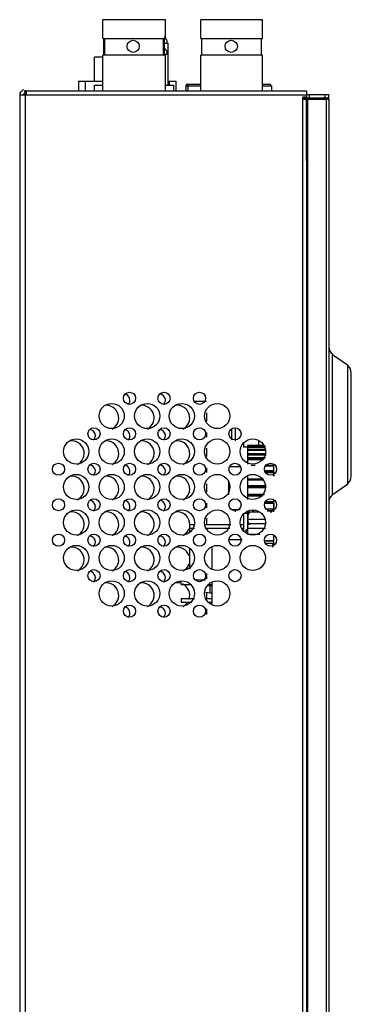
# Model space of a CAD drawing. Units: inches. Extents: x 0.5 to 16.1, y 0.5 to 11.2.
# Drawn here: x 2.6 to 3.2, y 6.5 to 8.5 of the extents above; entities that cross this region are included whole.
import ezdxf

# ---------------------------------------------------------------- set-up
doc = ezdxf.new("R2010")
doc.units = ezdxf.units.IN
doc.header["$MEASUREMENT"] = 0
doc.layers.add('Layer 1', color=7, linetype='Continuous')

msp = doc.modelspace()

# ---------------------------------------------------------------- linework, layer by layer
at = {"layer": 'Layer 1', "color": 7, "lineweight": 25, "true_color": 0xffffff}
for points in [[(2.8531, 8.5173), (2.7261, 8.5173)], [(2.7261, 8.4794), (2.7261, 8.5173)], [(2.8531, 8.4794), (2.8531, 8.5173)], [(3.0504, 8.5173), (2.9252, 8.5173)], [(2.9252, 8.4794), (2.9252, 8.5173)], [(3.0504, 8.4794), (3.0504, 8.5173)], [(2.7261, 8.4794), (2.8531, 8.4794)], [(2.728, 8.4452), (2.728, 8.4794)], [(2.7299, 8.4452), (2.7299, 8.4794)], [(2.8493, 8.4452), (2.8493, 8.4794)], [(2.8512, 8.4452), (2.8512, 8.4794)], [(2.8512, 8.4699), (2.8588, 8.4699)], [(2.8588, 8.3845), (2.8588, 8.4471), (2.8588, 8.4699)], [(2.9252, 8.4794), (3.0504, 8.4794)], [(2.9271, 8.4452), (2.9271, 8.4794)], [(3.0485, 8.4452), (3.0485, 8.4794)], [(2.7261, 8.4414), (2.709, 8.4414)], [(2.709, 8.3921), (2.709, 8.4414)], [(2.8531, 8.4452), (2.7261, 8.4452)], [(2.7261, 8.3731), (2.7261, 8.4452)], [(2.8493, 8.4471), (2.8588, 8.4471)], [(2.8531, 8.3731), (2.8531, 8.4452)], [(3.0504, 8.4452), (2.9252, 8.4452)], [(2.9252, 8.3731), (2.9252, 8.4452)], [(3.0504, 8.3731), (3.0504, 8.4452)], [(2.6767, 8.3921), (2.7261, 8.3921)], [(2.6767, 8.3921), (2.6767, 8.3731)], [(2.69, 8.3921), (2.69, 8.3731)], [(2.709, 8.3845), (2.7261, 8.3845)], [(2.709, 8.3731), (2.709, 8.3845)], [(2.8531, 8.3845), (2.8702, 8.3845)], [(2.8588, 8.3921), (2.874, 8.3921)], [(2.8607, 8.3921), (2.8607, 8.3845)], [(2.8702, 8.3731), (2.8702, 8.3845)], [(2.874, 8.3921), (2.874, 8.3731)], [(2.8949, 8.3826), (2.9252, 8.3826)], [(2.8949, 8.3826), (2.8949, 8.3731)], [(2.8987, 8.3864), (2.9252, 8.3864)], [(2.8987, 8.3864), (2.8987, 8.3731)], [(3.0504, 8.3864), (3.0656, 8.3864)], [(3.0504, 8.3826), (3.0694, 8.3826)], [(3.0694, 8.3731), (3.0694, 8.3826)], [(3.1396, 8.3637), (2.5572, 8.3637)], [(2.5572, 8.3637), (2.5572, 4.5834)], [(2.5686, 8.3731), (2.5667, 8.3731)], [(2.5667, 8.3731), (2.5686, 8.3655)], [(2.5686, 8.3731), (3.1396, 8.3731)], [(2.5686, 8.3731), (2.5686, 8.3655)], [(2.5686, 8.3655), (2.5686, 8.3655)], [(2.5686, 8.3655), (2.5705, 8.3655)], [(2.5686, 8.3637), (2.5686, 4.8888)], [(2.5705, 8.3731), (2.5705, 8.3637)], [(3.1396, 8.3731), (3.1396, 8.3599)], [(3.1396, 8.3655), (3.1851, 8.3655)], [(3.1452, 8.3655), (3.1452, 8.358)], [(3.1775, 8.358), (3.1775, 8.3655)], [(3.1851, 8.358), (3.1851, 8.3655)], [(3.1396, 8.3599), (3.132, 8.3599)], [(3.132, 4.8565), (3.132, 8.3599)], [(3.1851, 8.358), (3.132, 8.358)], [(3.132, 8.3561), (3.1851, 8.3561)], [(3.1396, 8.2309), (3.1396, 8.3561)], [(3.1414, 8.3561), (3.1414, 4.8451)], [(3.1794, 8.3561), (3.1794, 4.8603)], [(3.1851, 8.3561), (3.1851, 4.7427)], [(3.1396, 8.2309), (3.1396, 4.5834)], [(3.223, 7.8155), (3.1927, 7.8363)], [(3.1927, 7.5518), (3.1927, 7.8363)], [(3.223, 7.8155), (3.223, 7.5727)], [(3.2306, 7.5898), (3.2306, 7.7984)], [(2.9366, 7.7415), (2.9119, 7.7415)], [(2.9366, 7.7187), (2.9366, 7.7017)], [(2.9878, 7.6637), (2.9878, 7.6846)], [(2.9954, 7.6618), (2.9954, 7.6884)], [(2.9366, 7.6789), (2.9366, 7.6694)], [(3.0428, 7.6524), (3.0428, 7.6618)], [(2.9366, 7.6467), (2.9366, 7.6296)], [(3.0125, 7.6486), (3.0125, 7.6562)], [(3.0201, 7.6486), (3.0125, 7.6486)], [(3.0201, 7.6524), (3.0542, 7.6524)], [(3.0201, 7.6524), (3.0201, 7.6144)], [(3.0561, 7.6505), (3.0201, 7.6505), (3.0542, 7.6505)], [(3.0201, 7.6448), (3.0561, 7.6448)], [(3.0523, 7.6543), (3.0523, 7.6524)], [(3.0201, 7.6334), (3.058, 7.6334)], [(3.0201, 7.6277), (3.0561, 7.6277)], [(3.0201, 7.6258), (3.0542, 7.6258)], [(3.0201, 7.6239), (3.0523, 7.6239)], [(2.9366, 7.6068), (2.9366, 7.5974)], [(3.0068, 7.6087), (2.984, 7.6087)], [(3.0201, 7.6182), (3.0144, 7.6182)], [(3.0276, 7.6125), (3.0352, 7.6125)], [(3.0542, 7.6012), (3.0732, 7.6012)], [(3.058, 7.6106), (3.0732, 7.6106)], [(3.0599, 7.6125), (3.0732, 7.6125)], [(3.0599, 7.6125), (3.0732, 7.6125)], [(3.0732, 7.5936), (3.0732, 7.5898), (3.0732, 7.6144), (3.0732, 7.6125)], [(3.0732, 7.6144), (3.0732, 7.6125)], [(3.0732, 7.5898), (3.0732, 7.6144)], [(3.0732, 7.6125), (3.0732, 7.6125)], [(3.0732, 7.6106), (3.0732, 7.6106)], [(3.0201, 7.5898), (3.0201, 7.5424)], [(3.0523, 7.5841), (3.0201, 7.5841), (3.0504, 7.5841)], [(3.0201, 7.5822), (3.0523, 7.5822)], [(3.0542, 7.5993), (3.0732, 7.5993)], [(3.0561, 7.5974), (3.0732, 7.5974)], [(3.0732, 7.5993), (3.0732, 7.5993)], [(3.0732, 7.5974), (3.0732, 7.5974)], [(3.0732, 7.5974), (3.0732, 7.5936)], [(3.0732, 7.5936), (3.0732, 7.5936)], [(3.0732, 7.5898), (3.0732, 7.5936)], [(2.9366, 7.5746), (2.9366, 7.5575)], [(2.9821, 7.5518), (2.9821, 7.5803)], [(3.0201, 7.5708), (3.058, 7.5708)], [(3.0201, 7.5689), (3.058, 7.5689)], [(3.0201, 7.567), (3.058, 7.567)], [(3.223, 7.5727), (3.1927, 7.5518)], [(3.0201, 7.5537), (3.0542, 7.5537)], [(3.0201, 7.5518), (3.0523, 7.5518)], [(3.0201, 7.5499), (3.0504, 7.5499)], [(3.0732, 7.5196), (3.0732, 7.5424)], [(3.0732, 7.5177), (3.0732, 7.5424)], [(2.9366, 7.5348), (2.9366, 7.5253)], [(3.0049, 7.5215), (2.9878, 7.5215)], [(2.9878, 7.5215), (2.9878, 7.5215)], [(2.9954, 7.5177), (2.9954, 7.5215)], [(3.0561, 7.5367), (3.0732, 7.5367)], [(3.0561, 7.5348), (3.0732, 7.5348)], [(3.058, 7.5386), (3.0732, 7.5386)], [(3.058, 7.5234), (3.0732, 7.5234)], [(3.0732, 7.5348), (3.0732, 7.5348)], [(3.0732, 7.5348), (3.0732, 7.5329)], [(3.0732, 7.5348), (3.0732, 7.5329)], [(3.0732, 7.5329), (3.0732, 7.5329)], [(3.0732, 7.5329), (3.0732, 7.5272)], [(3.0732, 7.531), (3.0732, 7.531)], [(3.0732, 7.5272), (3.0732, 7.5272)], [(2.9366, 7.5044), (2.9366, 7.4911)], [(3.0125, 7.4779), (3.0125, 7.512)], [(3.0201, 7.5139), (3.0144, 7.5139)], [(3.0201, 7.5177), (3.0428, 7.5177)], [(3.0201, 7.5177), (3.0201, 7.4722)], [(3.0201, 7.5025), (3.0561, 7.5025)], [(3.0295, 7.5196), (3.0333, 7.5196)], [(3.0599, 7.5196), (3.0732, 7.5196)], [(3.0656, 7.5177), (3.0694, 7.5177)], [(3.0732, 7.5177), (3.0732, 7.5177)], [(2.9138, 7.4911), (2.9025, 7.4911)], [(2.9025, 7.4741), (2.9025, 7.4911)], [(2.9119, 7.4836), (2.9025, 7.4836)], [(2.9859, 7.4911), (2.9347, 7.4911)], [(2.984, 7.4836), (2.9366, 7.4836)], [(3.0125, 7.4911), (3.0068, 7.4911)], [(3.0125, 7.4836), (3.0087, 7.4836)], [(3.0201, 7.4817), (3.0163, 7.4798)], [(3.058, 7.493), (3.0201, 7.493)], [(3.0561, 7.4836), (3.0201, 7.4836)], [(3.0163, 7.476), (3.0163, 7.4798), (3.0182, 7.4779)], [(3.0163, 7.476), (3.0201, 7.4798)], [(3.0201, 7.4722), (3.0447, 7.4722)], [(3.0732, 7.4475), (3.0732, 7.4703)], [(3.0732, 7.4532), (3.0732, 7.4703)], [(2.9025, 7.402), (2.9025, 7.4437)], [(2.948, 7.4001), (2.948, 7.4456)], [(3.0087, 7.4608), (2.984, 7.4608)], [(3.0732, 7.4532), (3.0561, 7.4532)], [(3.0713, 7.4456), (3.0713, 7.4532)], [(2.9044, 7.402), (2.9025, 7.402)], [(2.948, 7.402), (2.9442, 7.402)], [(2.9366, 7.3925), (2.9366, 7.3811)], [(2.8854, 7.3697), (2.8854, 7.3773)], [(2.8854, 7.3697), (2.9044, 7.3697)], [(2.9138, 7.3792), (2.9347, 7.3792)], [(2.9404, 7.3678), (2.9442, 7.3678)], [(2.9423, 7.3697), (2.948, 7.3697)], [(2.9442, 7.3678), (2.948, 7.3678)], [(2.9442, 7.3527), (2.9442, 7.3678)], [(2.948, 7.328), (2.948, 7.3735)], [(2.8854, 7.3413), (2.9119, 7.3413)], [(2.8854, 7.3413), (2.8854, 7.3337)], [(2.9347, 7.3546), (2.9442, 7.3527)], [(2.9366, 7.3546), (2.9366, 7.3413)], [(2.9366, 7.3413), (2.948, 7.3413)], [(2.9442, 7.3527), (2.948, 7.3527)], [(2.8854, 7.3337), (2.9062, 7.3337)], [(2.9404, 7.3337), (2.948, 7.3337)], [(2.9366, 7.3204), (2.9366, 7.309)]]:
    msp.add_lwpolyline(points, dxfattribs=at)
for points in [[(2.8569, 8.4708), (2.8569, 8.4753), (2.8545, 8.4794), (2.8507, 8.4816)], [(2.8569, 8.4481), (2.8569, 8.4528), (2.8542, 8.4571), (2.8499, 8.4592)], [(2.8977, 8.3864), (2.8961, 8.3864), (2.8949, 8.3851), (2.8949, 8.3836)], [(3.0675, 8.3836), (3.0675, 8.3851), (3.0662, 8.3864), (3.0646, 8.3864)], [(2.5651, 8.3747), (2.5605, 8.3735), (2.5572, 8.3694), (2.5572, 8.3646)], [(2.567, 8.3674), (2.5657, 8.367), (2.5648, 8.3659), (2.5648, 8.3646)], [(3.1775, 8.357), (3.1775, 8.3582), (3.1767, 8.3593), (3.1755, 8.3597)], [(3.1851, 8.357), (3.1851, 8.3581), (3.1849, 8.3592), (3.1846, 8.3602)], [(3.1851, 7.8525), (3.1851, 7.8466), (3.1879, 7.8411), (3.1928, 7.8377)], [(3.2306, 7.7994), (3.2306, 7.8065), (3.2271, 7.8131), (3.2213, 7.8172)], [(3.2213, 7.5729), (3.2271, 7.5769), (3.2306, 7.5836), (3.2306, 7.5907)], [(3.1928, 7.5524), (3.1879, 7.549), (3.1851, 7.5435), (3.1851, 7.5376)], [(3.0229, 7.5161), (3.0191, 7.5081), (3.0191, 7.4988), (3.0229, 7.4908)], [(2.8889, 7.4695), (2.8946, 7.4725), (2.8989, 7.4776), (2.901, 7.4837)], [(2.901, 7.4284), (2.8971, 7.4397), (2.8859, 7.4468), (2.874, 7.4455)], [(2.8889, 7.3974), (2.8946, 7.4005), (2.8989, 7.4055), (2.901, 7.4116)], [(2.8844, 7.3724), (2.8811, 7.3734), (2.8775, 7.3738), (2.874, 7.3734)], [(2.9011, 7.3397), (2.9053, 7.352), (2.8995, 7.3656), (2.8877, 7.3711)], [(2.8889, 7.3254), (2.8922, 7.3271), (2.8951, 7.3296), (2.8973, 7.3326)]]:
    msp.add_open_spline(points, degree=3, dxfattribs=at)
for points, knots in [([(2.7877, 8.4756), (2.7809, 8.4756), (2.7754, 8.47), (2.7754, 8.4632), (2.7754, 8.4564), (2.7809, 8.4509), (2.7877, 8.4509), (2.7945, 8.4509), (2.8, 8.4564), (2.8, 8.4632), (2.8, 8.47), (2.7945, 8.4756), (2.7877, 8.4756)], [0, 0, 0, 0, 1, 1, 1, 2, 2, 2, 3, 3, 3, 4, 4, 4, 4]), ([(2.9869, 8.4756), (2.9801, 8.4756), (2.9745, 8.47), (2.9745, 8.4632), (2.9745, 8.4564), (2.9801, 8.4509), (2.9869, 8.4509), (2.9937, 8.4509), (2.9992, 8.4564), (2.9992, 8.4632), (2.9992, 8.47), (2.9937, 8.4756), (2.9869, 8.4756)], [0, 0, 0, 0, 1, 1, 1, 2, 2, 2, 3, 3, 3, 4, 4, 4, 4]), ([(2.7801, 7.7605), (2.7733, 7.7605), (2.7678, 7.755), (2.7678, 7.7481), (2.7678, 7.7413), (2.7733, 7.7358), (2.7801, 7.7358), (2.7869, 7.7358), (2.7924, 7.7413), (2.7924, 7.7481), (2.7924, 7.755), (2.7869, 7.7605), (2.7801, 7.7605)], [0, 0, 0, 0, 1, 1, 1, 2, 2, 2, 3, 3, 3, 4, 4, 4, 4]), ([(2.7769, 7.7352), (2.7806, 7.7384), (2.782, 7.7435), (2.7805, 7.7482), (2.779, 7.7528), (2.7749, 7.7561), (2.77, 7.7566)], [0, 0, 0, 0, 1, 1, 1, 2, 2, 2, 2]), ([(2.8503, 7.7605), (2.8435, 7.7605), (2.838, 7.755), (2.838, 7.7481), (2.838, 7.7413), (2.8435, 7.7358), (2.8503, 7.7358), (2.8571, 7.7358), (2.8626, 7.7413), (2.8626, 7.7481), (2.8626, 7.755), (2.8571, 7.7605), (2.8503, 7.7605)], [0, 0, 0, 0, 1, 1, 1, 2, 2, 2, 3, 3, 3, 4, 4, 4, 4]), ([(2.849, 7.7352), (2.8527, 7.7384), (2.854, 7.7435), (2.8525, 7.7482), (2.851, 7.7528), (2.8469, 7.7561), (2.8421, 7.7566)], [0, 0, 0, 0, 1, 1, 1, 2, 2, 2, 2]), ([(2.9224, 7.7605), (2.9156, 7.7605), (2.91, 7.755), (2.91, 7.7481), (2.91, 7.7413), (2.9156, 7.7358), (2.9224, 7.7358), (2.9292, 7.7358), (2.9347, 7.7413), (2.9347, 7.7481), (2.9347, 7.755), (2.9292, 7.7605), (2.9224, 7.7605)], [0, 0, 0, 0, 1, 1, 1, 2, 2, 2, 3, 3, 3, 4, 4, 4, 4]), ([(2.7441, 7.7377), (2.7299, 7.7377), (2.7185, 7.7263), (2.7185, 7.7121), (2.7185, 7.698), (2.7299, 7.6865), (2.7441, 7.6865), (2.7582, 7.6865), (2.7697, 7.698), (2.7697, 7.7121), (2.7697, 7.7263), (2.7582, 7.7377), (2.7441, 7.7377)], [0, 0, 0, 0, 1, 1, 1, 2, 2, 2, 3, 3, 3, 4, 4, 4, 4]), ([(2.7448, 7.6857), (2.7556, 7.6915), (2.7608, 7.7042), (2.7572, 7.7159), (2.7535, 7.7276), (2.7421, 7.7351), (2.7299, 7.7338)], [0, 0, 0, 0, 1, 1, 1, 2, 2, 2, 2]), ([(2.8162, 7.7377), (2.802, 7.7377), (2.7905, 7.7263), (2.7905, 7.7121), (2.7905, 7.698), (2.802, 7.6865), (2.8162, 7.6865), (2.8303, 7.6865), (2.8418, 7.698), (2.8418, 7.7121), (2.8418, 7.7263), (2.8303, 7.7377), (2.8162, 7.7377)], [0, 0, 0, 0, 1, 1, 1, 2, 2, 2, 3, 3, 3, 4, 4, 4, 4]), ([(2.8168, 7.6857), (2.8277, 7.6915), (2.8329, 7.7042), (2.8292, 7.7159), (2.8256, 7.7276), (2.8142, 7.7351), (2.802, 7.7338)], [0, 0, 0, 0, 1, 1, 1, 2, 2, 2, 2]), ([(2.8863, 7.7377), (2.8722, 7.7377), (2.8607, 7.7263), (2.8607, 7.7121), (2.8607, 7.698), (2.8722, 7.6865), (2.8863, 7.6865), (2.9005, 7.6865), (2.9119, 7.698), (2.9119, 7.7121), (2.9119, 7.7263), (2.9005, 7.7377), (2.8863, 7.7377)], [0, 0, 0, 0, 1, 1, 1, 2, 2, 2, 3, 3, 3, 4, 4, 4, 4]), ([(2.8889, 7.6857), (2.8997, 7.6915), (2.9049, 7.7042), (2.9013, 7.7159), (2.8977, 7.7276), (2.8862, 7.7351), (2.874, 7.7338)], [0, 0, 0, 0, 1, 1, 1, 2, 2, 2, 2]), ([(2.9584, 7.7377), (2.9443, 7.7377), (2.9328, 7.7263), (2.9328, 7.7121), (2.9328, 7.698), (2.9443, 7.6865), (2.9584, 7.6865), (2.9726, 7.6865), (2.984, 7.698), (2.984, 7.7121), (2.984, 7.7263), (2.9726, 7.7377), (2.9584, 7.7377)], [0, 0, 0, 0, 1, 1, 1, 2, 2, 2, 3, 3, 3, 4, 4, 4, 4]), ([(2.708, 7.6884), (2.7012, 7.6884), (2.6957, 7.6829), (2.6957, 7.6761), (2.6957, 7.6693), (2.7012, 7.6637), (2.708, 7.6637), (2.7148, 7.6637), (2.7204, 7.6693), (2.7204, 7.6761), (2.7204, 7.6829), (2.7148, 7.6884), (2.708, 7.6884)], [0, 0, 0, 0, 1, 1, 1, 2, 2, 2, 3, 3, 3, 4, 4, 4, 4]), ([(2.7068, 7.6631), (2.7104, 7.6663), (2.7118, 7.6714), (2.7103, 7.6761), (2.7088, 7.6807), (2.7047, 7.684), (2.6998, 7.6845)], [0, 0, 0, 0, 1, 1, 1, 2, 2, 2, 2]), ([(2.7801, 7.6884), (2.7733, 7.6884), (2.7678, 7.6829), (2.7678, 7.6761), (2.7678, 7.6693), (2.7733, 7.6637), (2.7801, 7.6637), (2.7869, 7.6637), (2.7924, 7.6693), (2.7924, 7.6761), (2.7924, 7.6829), (2.7869, 7.6884), (2.7801, 7.6884)], [0, 0, 0, 0, 1, 1, 1, 2, 2, 2, 3, 3, 3, 4, 4, 4, 4]), ([(2.7769, 7.6631), (2.7806, 7.6663), (2.782, 7.6714), (2.7805, 7.6761), (2.779, 7.6807), (2.7749, 7.684), (2.77, 7.6845)], [0, 0, 0, 0, 1, 1, 1, 2, 2, 2, 2]), ([(2.8503, 7.6884), (2.8435, 7.6884), (2.838, 7.6829), (2.838, 7.6761), (2.838, 7.6693), (2.8435, 7.6637), (2.8503, 7.6637), (2.8571, 7.6637), (2.8626, 7.6693), (2.8626, 7.6761), (2.8626, 7.6829), (2.8571, 7.6884), (2.8503, 7.6884)], [0, 0, 0, 0, 1, 1, 1, 2, 2, 2, 3, 3, 3, 4, 4, 4, 4]), ([(2.849, 7.6631), (2.8527, 7.6663), (2.854, 7.6714), (2.8525, 7.6761), (2.851, 7.6807), (2.8469, 7.684), (2.8421, 7.6845)], [0, 0, 0, 0, 1, 1, 1, 2, 2, 2, 2]), ([(2.9224, 7.6884), (2.9156, 7.6884), (2.91, 7.6829), (2.91, 7.6761), (2.91, 7.6693), (2.9156, 7.6637), (2.9224, 7.6637), (2.9292, 7.6637), (2.9347, 7.6693), (2.9347, 7.6761), (2.9347, 7.6829), (2.9292, 7.6884), (2.9224, 7.6884)], [0, 0, 0, 0, 1, 1, 1, 2, 2, 2, 3, 3, 3, 4, 4, 4, 4]), ([(2.9944, 7.6884), (2.9876, 7.6884), (2.9821, 7.6829), (2.9821, 7.6761), (2.9821, 7.6693), (2.9876, 7.6637), (2.9944, 7.6637), (3.0013, 7.6637), (3.0068, 7.6693), (3.0068, 7.6761), (3.0068, 7.6829), (3.0013, 7.6884), (2.9944, 7.6884)], [0, 0, 0, 0, 1, 1, 1, 2, 2, 2, 3, 3, 3, 4, 4, 4, 4]), ([(2.672, 7.6656), (2.6579, 7.6656), (2.6464, 7.6542), (2.6464, 7.64), (2.6464, 7.6259), (2.6579, 7.6144), (2.672, 7.6144), (2.6861, 7.6144), (2.6976, 7.6259), (2.6976, 7.64), (2.6976, 7.6542), (2.6861, 7.6656), (2.672, 7.6656)], [0, 0, 0, 0, 1, 1, 1, 2, 2, 2, 3, 3, 3, 4, 4, 4, 4]), ([(2.6746, 7.6137), (2.6854, 7.6194), (2.6906, 7.6321), (2.687, 7.6438), (2.6833, 7.6555), (2.6719, 7.663), (2.6597, 7.6617)], [0, 0, 0, 0, 1, 1, 1, 2, 2, 2, 2]), ([(2.7441, 7.6656), (2.7299, 7.6656), (2.7185, 7.6542), (2.7185, 7.64), (2.7185, 7.6259), (2.7299, 7.6144), (2.7441, 7.6144), (2.7582, 7.6144), (2.7697, 7.6259), (2.7697, 7.64), (2.7697, 7.6542), (2.7582, 7.6656), (2.7441, 7.6656)], [0, 0, 0, 0, 1, 1, 1, 2, 2, 2, 3, 3, 3, 4, 4, 4, 4]), ([(2.7448, 7.6137), (2.7556, 7.6194), (2.7608, 7.6321), (2.7572, 7.6438), (2.7535, 7.6555), (2.7421, 7.663), (2.7299, 7.6617)], [0, 0, 0, 0, 1, 1, 1, 2, 2, 2, 2]), ([(2.8162, 7.6656), (2.802, 7.6656), (2.7905, 7.6542), (2.7905, 7.64), (2.7905, 7.6259), (2.802, 7.6144), (2.8162, 7.6144), (2.8303, 7.6144), (2.8418, 7.6259), (2.8418, 7.64), (2.8418, 7.6542), (2.8303, 7.6656), (2.8162, 7.6656)], [0, 0, 0, 0, 1, 1, 1, 2, 2, 2, 3, 3, 3, 4, 4, 4, 4]), ([(2.8168, 7.6137), (2.8277, 7.6194), (2.8329, 7.6321), (2.8292, 7.6438), (2.8256, 7.6555), (2.8142, 7.663), (2.802, 7.6617)], [0, 0, 0, 0, 1, 1, 1, 2, 2, 2, 2]), ([(2.8863, 7.6656), (2.8722, 7.6656), (2.8607, 7.6542), (2.8607, 7.64), (2.8607, 7.6259), (2.8722, 7.6144), (2.8863, 7.6144), (2.9005, 7.6144), (2.9119, 7.6259), (2.9119, 7.64), (2.9119, 7.6542), (2.9005, 7.6656), (2.8863, 7.6656)], [0, 0, 0, 0, 1, 1, 1, 2, 2, 2, 3, 3, 3, 4, 4, 4, 4]), ([(2.8889, 7.6137), (2.8997, 7.6194), (2.9049, 7.6321), (2.9013, 7.6438), (2.8977, 7.6555), (2.8862, 7.663), (2.874, 7.6617)], [0, 0, 0, 0, 1, 1, 1, 2, 2, 2, 2]), ([(2.9584, 7.6656), (2.9443, 7.6656), (2.9328, 7.6542), (2.9328, 7.64), (2.9328, 7.6259), (2.9443, 7.6144), (2.9584, 7.6144), (2.9726, 7.6144), (2.984, 7.6259), (2.984, 7.64), (2.984, 7.6542), (2.9726, 7.6656), (2.9584, 7.6656)], [0, 0, 0, 0, 1, 1, 1, 2, 2, 2, 3, 3, 3, 4, 4, 4, 4]), ([(3.0305, 7.6656), (3.0163, 7.6656), (3.0049, 7.6542), (3.0049, 7.64), (3.0049, 7.6259), (3.0163, 7.6144), (3.0305, 7.6144), (3.0446, 7.6144), (3.0561, 7.6259), (3.0561, 7.64), (3.0561, 7.6542), (3.0446, 7.6656), (3.0305, 7.6656)], [0, 0, 0, 0, 1, 1, 1, 2, 2, 2, 3, 3, 3, 4, 4, 4, 4]), ([(3.0523, 7.6524), (3.0523, 7.6524), (3.0201, 7.6524), (3.0201, 7.6524), (3.0201, 7.6524), (3.0523, 7.6524), (3.0523, 7.6524)], [0, 0, 0, 0, 1, 1, 1, 2, 2, 2, 2]), ([(3.0561, 7.6486), (3.0561, 7.6486), (3.0201, 7.6486), (3.0201, 7.6486), (3.0201, 7.6486), (3.0561, 7.6486), (3.0561, 7.6486)], [0, 0, 0, 0, 1, 1, 1, 2, 2, 2, 2]), ([(3.058, 7.6429), (3.058, 7.6429), (3.0201, 7.6429), (3.0201, 7.6429), (3.0201, 7.6429), (3.058, 7.6429), (3.058, 7.6429)], [0, 0, 0, 0, 1, 1, 1, 2, 2, 2, 2]), ([(3.0201, 7.6353), (3.0201, 7.6353), (3.058, 7.6353), (3.058, 7.6353), (3.058, 7.6353), (3.0201, 7.6353), (3.0201, 7.6353)], [0, 0, 0, 0, 1, 1, 1, 2, 2, 2, 2]), ([(2.636, 7.6163), (2.6292, 7.6163), (2.6236, 7.6108), (2.6236, 7.604), (2.6236, 7.5972), (2.6292, 7.5917), (2.636, 7.5917), (2.6428, 7.5917), (2.6483, 7.5972), (2.6483, 7.604), (2.6483, 7.6108), (2.6428, 7.6163), (2.636, 7.6163)], [0, 0, 0, 0, 1, 1, 1, 2, 2, 2, 3, 3, 3, 4, 4, 4, 4]), ([(2.708, 7.6163), (2.7012, 7.6163), (2.6957, 7.6108), (2.6957, 7.604), (2.6957, 7.5972), (2.7012, 7.5917), (2.708, 7.5917), (2.7148, 7.5917), (2.7204, 7.5972), (2.7204, 7.604), (2.7204, 7.6108), (2.7148, 7.6163), (2.708, 7.6163)], [0, 0, 0, 0, 1, 1, 1, 2, 2, 2, 3, 3, 3, 4, 4, 4, 4]), ([(2.7068, 7.591), (2.7104, 7.5943), (2.7118, 7.5994), (2.7103, 7.604), (2.7088, 7.6086), (2.7047, 7.612), (2.6998, 7.6125)], [0, 0, 0, 0, 1, 1, 1, 2, 2, 2, 2]), ([(2.7801, 7.6163), (2.7733, 7.6163), (2.7678, 7.6108), (2.7678, 7.604), (2.7678, 7.5972), (2.7733, 7.5917), (2.7801, 7.5917), (2.7869, 7.5917), (2.7924, 7.5972), (2.7924, 7.604), (2.7924, 7.6108), (2.7869, 7.6163), (2.7801, 7.6163)], [0, 0, 0, 0, 1, 1, 1, 2, 2, 2, 3, 3, 3, 4, 4, 4, 4]), ([(2.7769, 7.591), (2.7806, 7.5943), (2.782, 7.5994), (2.7805, 7.604), (2.779, 7.6086), (2.7749, 7.612), (2.77, 7.6125)], [0, 0, 0, 0, 1, 1, 1, 2, 2, 2, 2]), ([(2.8503, 7.6163), (2.8435, 7.6163), (2.838, 7.6108), (2.838, 7.604), (2.838, 7.5972), (2.8435, 7.5917), (2.8503, 7.5917), (2.8571, 7.5917), (2.8626, 7.5972), (2.8626, 7.604), (2.8626, 7.6108), (2.8571, 7.6163), (2.8503, 7.6163)], [0, 0, 0, 0, 1, 1, 1, 2, 2, 2, 3, 3, 3, 4, 4, 4, 4]), ([(2.849, 7.591), (2.8527, 7.5943), (2.854, 7.5994), (2.8525, 7.604), (2.851, 7.6086), (2.8469, 7.612), (2.8421, 7.6125)], [0, 0, 0, 0, 1, 1, 1, 2, 2, 2, 2]), ([(2.9224, 7.6163), (2.9156, 7.6163), (2.91, 7.6108), (2.91, 7.604), (2.91, 7.5972), (2.9156, 7.5917), (2.9224, 7.5917), (2.9292, 7.5917), (2.9347, 7.5972), (2.9347, 7.604), (2.9347, 7.6108), (2.9292, 7.6163), (2.9224, 7.6163)], [0, 0, 0, 0, 1, 1, 1, 2, 2, 2, 3, 3, 3, 4, 4, 4, 4]), ([(2.9944, 7.6163), (2.9876, 7.6163), (2.9821, 7.6108), (2.9821, 7.604), (2.9821, 7.5972), (2.9876, 7.5917), (2.9944, 7.5917), (3.0013, 7.5917), (3.0068, 7.5972), (3.0068, 7.604), (3.0068, 7.6108), (3.0013, 7.6163), (2.9944, 7.6163)], [0, 0, 0, 0, 1, 1, 1, 2, 2, 2, 3, 3, 3, 4, 4, 4, 4]), ([(3.0665, 7.6163), (3.0597, 7.6163), (3.0542, 7.6108), (3.0542, 7.604), (3.0542, 7.5972), (3.0597, 7.5917), (3.0665, 7.5917), (3.0733, 7.5917), (3.0789, 7.5972), (3.0789, 7.604), (3.0789, 7.6108), (3.0733, 7.6163), (3.0665, 7.6163)], [0, 0, 0, 0, 1, 1, 1, 2, 2, 2, 3, 3, 3, 4, 4, 4, 4]), ([(2.672, 7.5936), (2.6579, 7.5936), (2.6464, 7.5821), (2.6464, 7.568), (2.6464, 7.5538), (2.6579, 7.5424), (2.672, 7.5424), (2.6861, 7.5424), (2.6976, 7.5538), (2.6976, 7.568), (2.6976, 7.5821), (2.6861, 7.5936), (2.672, 7.5936)], [0, 0, 0, 0, 1, 1, 1, 2, 2, 2, 3, 3, 3, 4, 4, 4, 4]), ([(2.6746, 7.5416), (2.6854, 7.5474), (2.6906, 7.56), (2.687, 7.5717), (2.6833, 7.5835), (2.6719, 7.591), (2.6597, 7.5896)], [0, 0, 0, 0, 1, 1, 1, 2, 2, 2, 2]), ([(2.7441, 7.5936), (2.7299, 7.5936), (2.7185, 7.5821), (2.7185, 7.568), (2.7185, 7.5538), (2.7299, 7.5424), (2.7441, 7.5424), (2.7582, 7.5424), (2.7697, 7.5538), (2.7697, 7.568), (2.7697, 7.5821), (2.7582, 7.5936), (2.7441, 7.5936)], [0, 0, 0, 0, 1, 1, 1, 2, 2, 2, 3, 3, 3, 4, 4, 4, 4]), ([(2.7448, 7.5416), (2.7556, 7.5474), (2.7608, 7.56), (2.7572, 7.5717), (2.7535, 7.5835), (2.7421, 7.591), (2.7299, 7.5896)], [0, 0, 0, 0, 1, 1, 1, 2, 2, 2, 2]), ([(2.8162, 7.5936), (2.802, 7.5936), (2.7905, 7.5821), (2.7905, 7.568), (2.7905, 7.5538), (2.802, 7.5424), (2.8162, 7.5424), (2.8303, 7.5424), (2.8418, 7.5538), (2.8418, 7.568), (2.8418, 7.5821), (2.8303, 7.5936), (2.8162, 7.5936)], [0, 0, 0, 0, 1, 1, 1, 2, 2, 2, 3, 3, 3, 4, 4, 4, 4]), ([(2.8168, 7.5416), (2.8277, 7.5474), (2.8329, 7.56), (2.8292, 7.5717), (2.8256, 7.5835), (2.8142, 7.591), (2.802, 7.5896)], [0, 0, 0, 0, 1, 1, 1, 2, 2, 2, 2]), ([(2.8863, 7.5936), (2.8722, 7.5936), (2.8607, 7.5821), (2.8607, 7.568), (2.8607, 7.5538), (2.8722, 7.5424), (2.8863, 7.5424), (2.9005, 7.5424), (2.9119, 7.5538), (2.9119, 7.568), (2.9119, 7.5821), (2.9005, 7.5936), (2.8863, 7.5936)], [0, 0, 0, 0, 1, 1, 1, 2, 2, 2, 3, 3, 3, 4, 4, 4, 4]), ([(2.8889, 7.5416), (2.8997, 7.5474), (2.9049, 7.56), (2.9013, 7.5717), (2.8977, 7.5835), (2.8862, 7.591), (2.874, 7.5896)], [0, 0, 0, 0, 1, 1, 1, 2, 2, 2, 2]), ([(2.9584, 7.5936), (2.9443, 7.5936), (2.9328, 7.5821), (2.9328, 7.568), (2.9328, 7.5538), (2.9443, 7.5424), (2.9584, 7.5424), (2.9726, 7.5424), (2.984, 7.5538), (2.984, 7.568), (2.984, 7.5821), (2.9726, 7.5936), (2.9584, 7.5936)], [0, 0, 0, 0, 1, 1, 1, 2, 2, 2, 3, 3, 3, 4, 4, 4, 4]), ([(3.0305, 7.5936), (3.0163, 7.5936), (3.0049, 7.5821), (3.0049, 7.568), (3.0049, 7.5538), (3.0163, 7.5424), (3.0305, 7.5424), (3.0446, 7.5424), (3.0561, 7.5538), (3.0561, 7.568), (3.0561, 7.5821), (3.0446, 7.5936), (3.0305, 7.5936)], [0, 0, 0, 0, 1, 1, 1, 2, 2, 2, 3, 3, 3, 4, 4, 4, 4]), ([(2.636, 7.5442), (2.6292, 7.5442), (2.6236, 7.5387), (2.6236, 7.5319), (2.6236, 7.5251), (2.6292, 7.5196), (2.636, 7.5196), (2.6428, 7.5196), (2.6483, 7.5251), (2.6483, 7.5319), (2.6483, 7.5387), (2.6428, 7.5442), (2.636, 7.5442)], [0, 0, 0, 0, 1, 1, 1, 2, 2, 2, 3, 3, 3, 4, 4, 4, 4]), ([(2.708, 7.5442), (2.7012, 7.5442), (2.6957, 7.5387), (2.6957, 7.5319), (2.6957, 7.5251), (2.7012, 7.5196), (2.708, 7.5196), (2.7148, 7.5196), (2.7204, 7.5251), (2.7204, 7.5319), (2.7204, 7.5387), (2.7148, 7.5442), (2.708, 7.5442)], [0, 0, 0, 0, 1, 1, 1, 2, 2, 2, 3, 3, 3, 4, 4, 4, 4]), ([(2.7801, 7.5442), (2.7733, 7.5442), (2.7678, 7.5387), (2.7678, 7.5319), (2.7678, 7.5251), (2.7733, 7.5196), (2.7801, 7.5196), (2.7869, 7.5196), (2.7924, 7.5251), (2.7924, 7.5319), (2.7924, 7.5387), (2.7869, 7.5442), (2.7801, 7.5442)], [0, 0, 0, 0, 1, 1, 1, 2, 2, 2, 3, 3, 3, 4, 4, 4, 4]), ([(2.8503, 7.5442), (2.8435, 7.5442), (2.838, 7.5387), (2.838, 7.5319), (2.838, 7.5251), (2.8435, 7.5196), (2.8503, 7.5196), (2.8571, 7.5196), (2.8626, 7.5251), (2.8626, 7.5319), (2.8626, 7.5387), (2.8571, 7.5442), (2.8503, 7.5442)], [0, 0, 0, 0, 1, 1, 1, 2, 2, 2, 3, 3, 3, 4, 4, 4, 4]), ([(2.9224, 7.5442), (2.9156, 7.5442), (2.91, 7.5387), (2.91, 7.5319), (2.91, 7.5251), (2.9156, 7.5196), (2.9224, 7.5196), (2.9292, 7.5196), (2.9347, 7.5251), (2.9347, 7.5319), (2.9347, 7.5387), (2.9292, 7.5442), (2.9224, 7.5442)], [0, 0, 0, 0, 1, 1, 1, 2, 2, 2, 3, 3, 3, 4, 4, 4, 4]), ([(2.9944, 7.5442), (2.9876, 7.5442), (2.9821, 7.5387), (2.9821, 7.5319), (2.9821, 7.5251), (2.9876, 7.5196), (2.9944, 7.5196), (3.0013, 7.5196), (3.0068, 7.5251), (3.0068, 7.5319), (3.0068, 7.5387), (3.0013, 7.5442), (2.9944, 7.5442)], [0, 0, 0, 0, 1, 1, 1, 2, 2, 2, 3, 3, 3, 4, 4, 4, 4]), ([(3.0665, 7.5442), (3.0597, 7.5442), (3.0542, 7.5387), (3.0542, 7.5319), (3.0542, 7.5251), (3.0597, 7.5196), (3.0665, 7.5196), (3.0733, 7.5196), (3.0789, 7.5251), (3.0789, 7.5319), (3.0789, 7.5387), (3.0733, 7.5442), (3.0665, 7.5442)], [0, 0, 0, 0, 1, 1, 1, 2, 2, 2, 3, 3, 3, 4, 4, 4, 4]), ([(2.672, 7.5215), (2.6579, 7.5215), (2.6464, 7.51), (2.6464, 7.4959), (2.6464, 7.4817), (2.6579, 7.4703), (2.672, 7.4703), (2.6861, 7.4703), (2.6976, 7.4817), (2.6976, 7.4959), (2.6976, 7.51), (2.6861, 7.5215), (2.672, 7.5215)], [0, 0, 0, 0, 1, 1, 1, 2, 2, 2, 3, 3, 3, 4, 4, 4, 4]), ([(2.7068, 7.5189), (2.7104, 7.5222), (2.7118, 7.5273), (2.7103, 7.5319), (2.7088, 7.5366), (2.7047, 7.5399), (2.6998, 7.5404)], [0, 0, 0, 0, 1, 1, 1, 2, 2, 2, 2]), ([(2.7441, 7.5215), (2.7299, 7.5215), (2.7185, 7.51), (2.7185, 7.4959), (2.7185, 7.4817), (2.7299, 7.4703), (2.7441, 7.4703), (2.7582, 7.4703), (2.7697, 7.4817), (2.7697, 7.4959), (2.7697, 7.51), (2.7582, 7.5215), (2.7441, 7.5215)], [0, 0, 0, 0, 1, 1, 1, 2, 2, 2, 3, 3, 3, 4, 4, 4, 4]), ([(2.7769, 7.5189), (2.7806, 7.5222), (2.782, 7.5273), (2.7805, 7.5319), (2.779, 7.5366), (2.7749, 7.5399), (2.77, 7.5404)], [0, 0, 0, 0, 1, 1, 1, 2, 2, 2, 2]), ([(2.8162, 7.5215), (2.802, 7.5215), (2.7905, 7.51), (2.7905, 7.4959), (2.7905, 7.4817), (2.802, 7.4703), (2.8162, 7.4703), (2.8303, 7.4703), (2.8418, 7.4817), (2.8418, 7.4959), (2.8418, 7.51), (2.8303, 7.5215), (2.8162, 7.5215)], [0, 0, 0, 0, 1, 1, 1, 2, 2, 2, 3, 3, 3, 4, 4, 4, 4]), ([(2.849, 7.5189), (2.8527, 7.5222), (2.854, 7.5273), (2.8525, 7.5319), (2.851, 7.5366), (2.8469, 7.5399), (2.8421, 7.5404)], [0, 0, 0, 0, 1, 1, 1, 2, 2, 2, 2]), ([(2.8863, 7.5215), (2.8722, 7.5215), (2.8607, 7.51), (2.8607, 7.4959), (2.8607, 7.4817), (2.8722, 7.4703), (2.8863, 7.4703), (2.9005, 7.4703), (2.9119, 7.4817), (2.9119, 7.4959), (2.9119, 7.51), (2.9005, 7.5215), (2.8863, 7.5215)], [0, 0, 0, 0, 1, 1, 1, 2, 2, 2, 3, 3, 3, 4, 4, 4, 4]), ([(2.9584, 7.5215), (2.9443, 7.5215), (2.9328, 7.51), (2.9328, 7.4959), (2.9328, 7.4817), (2.9443, 7.4703), (2.9584, 7.4703), (2.9726, 7.4703), (2.984, 7.4817), (2.984, 7.4959), (2.984, 7.51), (2.9726, 7.5215), (2.9584, 7.5215)], [0, 0, 0, 0, 1, 1, 1, 2, 2, 2, 3, 3, 3, 4, 4, 4, 4]), ([(3.0305, 7.5215), (3.0163, 7.5215), (3.0049, 7.51), (3.0049, 7.4959), (3.0049, 7.4817), (3.0163, 7.4703), (3.0305, 7.4703), (3.0446, 7.4703), (3.0561, 7.4817), (3.0561, 7.4959), (3.0561, 7.51), (3.0446, 7.5215), (3.0305, 7.5215)], [0, 0, 0, 0, 1, 1, 1, 2, 2, 2, 3, 3, 3, 4, 4, 4, 4]), ([(2.6746, 7.4695), (2.6854, 7.4753), (2.6906, 7.4879), (2.687, 7.4997), (2.6833, 7.5114), (2.6719, 7.5189), (2.6597, 7.5175)], [0, 0, 0, 0, 1, 1, 1, 2, 2, 2, 2]), ([(2.7448, 7.4695), (2.7556, 7.4753), (2.7608, 7.4879), (2.7572, 7.4997), (2.7535, 7.5114), (2.7421, 7.5189), (2.7299, 7.5175)], [0, 0, 0, 0, 1, 1, 1, 2, 2, 2, 2]), ([(2.8168, 7.4695), (2.8277, 7.4753), (2.8329, 7.4879), (2.8292, 7.4997), (2.8256, 7.5114), (2.8142, 7.5189), (2.802, 7.5175)], [0, 0, 0, 0, 1, 1, 1, 2, 2, 2, 2]), ([(2.9024, 7.4906), (2.9029, 7.4981), (2.9, 7.5055), (2.8945, 7.5107), (2.889, 7.5158), (2.8815, 7.5184), (2.874, 7.5175)], [0, 0, 0, 0, 1, 1, 1, 2, 2, 2, 2]), ([(2.636, 7.4722), (2.6292, 7.4722), (2.6236, 7.4666), (2.6236, 7.4598), (2.6236, 7.453), (2.6292, 7.4475), (2.636, 7.4475), (2.6428, 7.4475), (2.6483, 7.453), (2.6483, 7.4598), (2.6483, 7.4666), (2.6428, 7.4722), (2.636, 7.4722)], [0, 0, 0, 0, 1, 1, 1, 2, 2, 2, 3, 3, 3, 4, 4, 4, 4]), ([(2.708, 7.4722), (2.7012, 7.4722), (2.6957, 7.4666), (2.6957, 7.4598), (2.6957, 7.453), (2.7012, 7.4475), (2.708, 7.4475), (2.7148, 7.4475), (2.7204, 7.453), (2.7204, 7.4598), (2.7204, 7.4666), (2.7148, 7.4722), (2.708, 7.4722)], [0, 0, 0, 0, 1, 1, 1, 2, 2, 2, 3, 3, 3, 4, 4, 4, 4]), ([(2.7068, 7.4469), (2.7104, 7.4501), (2.7118, 7.4552), (2.7103, 7.4598), (2.7088, 7.4645), (2.7047, 7.4678), (2.6998, 7.4683)], [0, 0, 0, 0, 1, 1, 1, 2, 2, 2, 2]), ([(2.7801, 7.4722), (2.7733, 7.4722), (2.7678, 7.4666), (2.7678, 7.4598), (2.7678, 7.453), (2.7733, 7.4475), (2.7801, 7.4475), (2.7869, 7.4475), (2.7924, 7.453), (2.7924, 7.4598), (2.7924, 7.4666), (2.7869, 7.4722), (2.7801, 7.4722)], [0, 0, 0, 0, 1, 1, 1, 2, 2, 2, 3, 3, 3, 4, 4, 4, 4]), ([(2.7769, 7.4469), (2.7806, 7.4501), (2.782, 7.4552), (2.7805, 7.4598), (2.779, 7.4645), (2.7749, 7.4678), (2.77, 7.4683)], [0, 0, 0, 0, 1, 1, 1, 2, 2, 2, 2]), ([(2.8503, 7.4722), (2.8435, 7.4722), (2.838, 7.4666), (2.838, 7.4598), (2.838, 7.453), (2.8435, 7.4475), (2.8503, 7.4475), (2.8571, 7.4475), (2.8626, 7.453), (2.8626, 7.4598), (2.8626, 7.4666), (2.8571, 7.4722), (2.8503, 7.4722)], [0, 0, 0, 0, 1, 1, 1, 2, 2, 2, 3, 3, 3, 4, 4, 4, 4]), ([(2.849, 7.4469), (2.8527, 7.4501), (2.854, 7.4552), (2.8525, 7.4598), (2.851, 7.4645), (2.8469, 7.4678), (2.8421, 7.4683)], [0, 0, 0, 0, 1, 1, 1, 2, 2, 2, 2]), ([(2.9224, 7.4722), (2.9156, 7.4722), (2.91, 7.4666), (2.91, 7.4598), (2.91, 7.453), (2.9156, 7.4475), (2.9224, 7.4475), (2.9292, 7.4475), (2.9347, 7.453), (2.9347, 7.4598), (2.9347, 7.4666), (2.9292, 7.4722), (2.9224, 7.4722)], [0, 0, 0, 0, 1, 1, 1, 2, 2, 2, 3, 3, 3, 4, 4, 4, 4]), ([(2.9944, 7.4722), (2.9876, 7.4722), (2.9821, 7.4666), (2.9821, 7.4598), (2.9821, 7.453), (2.9876, 7.4475), (2.9944, 7.4475), (3.0013, 7.4475), (3.0068, 7.453), (3.0068, 7.4598), (3.0068, 7.4666), (3.0013, 7.4722), (2.9944, 7.4722)], [0, 0, 0, 0, 1, 1, 1, 2, 2, 2, 3, 3, 3, 4, 4, 4, 4]), ([(3.0665, 7.4722), (3.0597, 7.4722), (3.0542, 7.4666), (3.0542, 7.4598), (3.0542, 7.453), (3.0597, 7.4475), (3.0665, 7.4475), (3.0733, 7.4475), (3.0789, 7.453), (3.0789, 7.4598), (3.0789, 7.4666), (3.0733, 7.4722), (3.0665, 7.4722)], [0, 0, 0, 0, 1, 1, 1, 2, 2, 2, 3, 3, 3, 4, 4, 4, 4]), ([(2.672, 7.4494), (2.6579, 7.4494), (2.6464, 7.4379), (2.6464, 7.4238), (2.6464, 7.4097), (2.6579, 7.3982), (2.672, 7.3982), (2.6861, 7.3982), (2.6976, 7.4097), (2.6976, 7.4238), (2.6976, 7.4379), (2.6861, 7.4494), (2.672, 7.4494)], [0, 0, 0, 0, 1, 1, 1, 2, 2, 2, 3, 3, 3, 4, 4, 4, 4]), ([(2.6746, 7.3974), (2.6854, 7.4032), (2.6906, 7.4159), (2.687, 7.4276), (2.6833, 7.4393), (2.6719, 7.4468), (2.6597, 7.4455)], [0, 0, 0, 0, 1, 1, 1, 2, 2, 2, 2]), ([(2.7441, 7.4494), (2.7299, 7.4494), (2.7185, 7.4379), (2.7185, 7.4238), (2.7185, 7.4097), (2.7299, 7.3982), (2.7441, 7.3982), (2.7582, 7.3982), (2.7697, 7.4097), (2.7697, 7.4238), (2.7697, 7.4379), (2.7582, 7.4494), (2.7441, 7.4494)], [0, 0, 0, 0, 1, 1, 1, 2, 2, 2, 3, 3, 3, 4, 4, 4, 4]), ([(2.7448, 7.3974), (2.7556, 7.4032), (2.7608, 7.4159), (2.7572, 7.4276), (2.7535, 7.4393), (2.7421, 7.4468), (2.7299, 7.4455)], [0, 0, 0, 0, 1, 1, 1, 2, 2, 2, 2]), ([(2.8162, 7.4494), (2.802, 7.4494), (2.7905, 7.4379), (2.7905, 7.4238), (2.7905, 7.4097), (2.802, 7.3982), (2.8162, 7.3982), (2.8303, 7.3982), (2.8418, 7.4097), (2.8418, 7.4238), (2.8418, 7.4379), (2.8303, 7.4494), (2.8162, 7.4494)], [0, 0, 0, 0, 1, 1, 1, 2, 2, 2, 3, 3, 3, 4, 4, 4, 4]), ([(2.8168, 7.3974), (2.8277, 7.4032), (2.8329, 7.4159), (2.8292, 7.4276), (2.8256, 7.4393), (2.8142, 7.4468), (2.802, 7.4455)], [0, 0, 0, 0, 1, 1, 1, 2, 2, 2, 2]), ([(2.8863, 7.4494), (2.8722, 7.4494), (2.8607, 7.4379), (2.8607, 7.4238), (2.8607, 7.4097), (2.8722, 7.3982), (2.8863, 7.3982), (2.9005, 7.3982), (2.9119, 7.4097), (2.9119, 7.4238), (2.9119, 7.4379), (2.9005, 7.4494), (2.8863, 7.4494)], [0, 0, 0, 0, 1, 1, 1, 2, 2, 2, 3, 3, 3, 4, 4, 4, 4]), ([(2.9584, 7.4494), (2.9443, 7.4494), (2.9328, 7.4379), (2.9328, 7.4238), (2.9328, 7.4097), (2.9443, 7.3982), (2.9584, 7.3982), (2.9726, 7.3982), (2.984, 7.4097), (2.984, 7.4238), (2.984, 7.4379), (2.9726, 7.4494), (2.9584, 7.4494)], [0, 0, 0, 0, 1, 1, 1, 2, 2, 2, 3, 3, 3, 4, 4, 4, 4]), ([(3.0305, 7.4494), (3.0163, 7.4494), (3.0049, 7.4379), (3.0049, 7.4238), (3.0049, 7.4097), (3.0163, 7.3982), (3.0305, 7.3982), (3.0446, 7.3982), (3.0561, 7.4097), (3.0561, 7.4238), (3.0561, 7.4379), (3.0446, 7.4494), (3.0305, 7.4494)], [0, 0, 0, 0, 1, 1, 1, 2, 2, 2, 3, 3, 3, 4, 4, 4, 4]), ([(3.0542, 7.4589), (3.0542, 7.4589), (3.0732, 7.4589), (3.0732, 7.4589), (3.0732, 7.4589), (3.0542, 7.4589), (3.0542, 7.4589)], [0, 0, 0, 0, 1, 1, 1, 2, 2, 2, 2]), ([(2.708, 7.4001), (2.7012, 7.4001), (2.6957, 7.3946), (2.6957, 7.3878), (2.6957, 7.381), (2.7012, 7.3754), (2.708, 7.3754), (2.7148, 7.3754), (2.7204, 7.381), (2.7204, 7.3878), (2.7204, 7.3946), (2.7148, 7.4001), (2.708, 7.4001)], [0, 0, 0, 0, 1, 1, 1, 2, 2, 2, 3, 3, 3, 4, 4, 4, 4]), ([(2.7068, 7.3748), (2.7104, 7.378), (2.7118, 7.3831), (2.7103, 7.3878), (2.7088, 7.3924), (2.7047, 7.3957), (2.6998, 7.3962)], [0, 0, 0, 0, 1, 1, 1, 2, 2, 2, 2]), ([(2.7801, 7.4001), (2.7733, 7.4001), (2.7678, 7.3946), (2.7678, 7.3878), (2.7678, 7.381), (2.7733, 7.3754), (2.7801, 7.3754), (2.7869, 7.3754), (2.7924, 7.381), (2.7924, 7.3878), (2.7924, 7.3946), (2.7869, 7.4001), (2.7801, 7.4001)], [0, 0, 0, 0, 1, 1, 1, 2, 2, 2, 3, 3, 3, 4, 4, 4, 4]), ([(2.7769, 7.3748), (2.7806, 7.378), (2.782, 7.3831), (2.7805, 7.3878), (2.779, 7.3924), (2.7749, 7.3957), (2.77, 7.3962)], [0, 0, 0, 0, 1, 1, 1, 2, 2, 2, 2]), ([(2.8503, 7.4001), (2.8435, 7.4001), (2.838, 7.3946), (2.838, 7.3878), (2.838, 7.381), (2.8435, 7.3754), (2.8503, 7.3754), (2.8571, 7.3754), (2.8626, 7.381), (2.8626, 7.3878), (2.8626, 7.3946), (2.8571, 7.4001), (2.8503, 7.4001)], [0, 0, 0, 0, 1, 1, 1, 2, 2, 2, 3, 3, 3, 4, 4, 4, 4]), ([(2.849, 7.3748), (2.8527, 7.378), (2.854, 7.3831), (2.8525, 7.3878), (2.851, 7.3924), (2.8469, 7.3957), (2.8421, 7.3962)], [0, 0, 0, 0, 1, 1, 1, 2, 2, 2, 2]), ([(2.9224, 7.4001), (2.9156, 7.4001), (2.91, 7.3946), (2.91, 7.3878), (2.91, 7.381), (2.9156, 7.3754), (2.9224, 7.3754), (2.9292, 7.3754), (2.9347, 7.381), (2.9347, 7.3878), (2.9347, 7.3946), (2.9292, 7.4001), (2.9224, 7.4001)], [0, 0, 0, 0, 1, 1, 1, 2, 2, 2, 3, 3, 3, 4, 4, 4, 4]), ([(2.9944, 7.4001), (2.9876, 7.4001), (2.9821, 7.3946), (2.9821, 7.3878), (2.9821, 7.381), (2.9876, 7.3754), (2.9944, 7.3754), (3.0013, 7.3754), (3.0068, 7.381), (3.0068, 7.3878), (3.0068, 7.3946), (3.0013, 7.4001), (2.9944, 7.4001)], [0, 0, 0, 0, 1, 1, 1, 2, 2, 2, 3, 3, 3, 4, 4, 4, 4]), ([(2.7441, 7.3773), (2.7299, 7.3773), (2.7185, 7.3659), (2.7185, 7.3517), (2.7185, 7.3376), (2.7299, 7.3261), (2.7441, 7.3261), (2.7582, 7.3261), (2.7697, 7.3376), (2.7697, 7.3517), (2.7697, 7.3659), (2.7582, 7.3773), (2.7441, 7.3773)], [0, 0, 0, 0, 1, 1, 1, 2, 2, 2, 3, 3, 3, 4, 4, 4, 4]), ([(2.7448, 7.3254), (2.7556, 7.3311), (2.7608, 7.3438), (2.7572, 7.3555), (2.7535, 7.3672), (2.7421, 7.3747), (2.7299, 7.3734)], [0, 0, 0, 0, 1, 1, 1, 2, 2, 2, 2]), ([(2.8162, 7.3773), (2.802, 7.3773), (2.7905, 7.3659), (2.7905, 7.3517), (2.7905, 7.3376), (2.802, 7.3261), (2.8162, 7.3261), (2.8303, 7.3261), (2.8418, 7.3376), (2.8418, 7.3517), (2.8418, 7.3659), (2.8303, 7.3773), (2.8162, 7.3773)], [0, 0, 0, 0, 1, 1, 1, 2, 2, 2, 3, 3, 3, 4, 4, 4, 4]), ([(2.8168, 7.3254), (2.8277, 7.3311), (2.8329, 7.3438), (2.8292, 7.3555), (2.8256, 7.3672), (2.8142, 7.3747), (2.802, 7.3734)], [0, 0, 0, 0, 1, 1, 1, 2, 2, 2, 2]), ([(2.8863, 7.3773), (2.8722, 7.3773), (2.8607, 7.3659), (2.8607, 7.3517), (2.8607, 7.3376), (2.8722, 7.3261), (2.8863, 7.3261), (2.9005, 7.3261), (2.9119, 7.3376), (2.9119, 7.3517), (2.9119, 7.3659), (2.9005, 7.3773), (2.8863, 7.3773)], [0, 0, 0, 0, 1, 1, 1, 2, 2, 2, 3, 3, 3, 4, 4, 4, 4]), ([(2.9584, 7.3773), (2.9443, 7.3773), (2.9328, 7.3659), (2.9328, 7.3517), (2.9328, 7.3376), (2.9443, 7.3261), (2.9584, 7.3261), (2.9726, 7.3261), (2.984, 7.3376), (2.984, 7.3517), (2.984, 7.3659), (2.9726, 7.3773), (2.9584, 7.3773)], [0, 0, 0, 0, 1, 1, 1, 2, 2, 2, 3, 3, 3, 4, 4, 4, 4]), ([(2.7801, 7.328), (2.7733, 7.328), (2.7678, 7.3225), (2.7678, 7.3157), (2.7678, 7.3089), (2.7733, 7.3034), (2.7801, 7.3034), (2.7869, 7.3034), (2.7924, 7.3089), (2.7924, 7.3157), (2.7924, 7.3225), (2.7869, 7.328), (2.7801, 7.328)], [0, 0, 0, 0, 1, 1, 1, 2, 2, 2, 3, 3, 3, 4, 4, 4, 4]), ([(2.7769, 7.3027), (2.7806, 7.306), (2.782, 7.311), (2.7805, 7.3157), (2.779, 7.3203), (2.7749, 7.3237), (2.77, 7.3242)], [0, 0, 0, 0, 1, 1, 1, 2, 2, 2, 2]), ([(2.8503, 7.328), (2.8435, 7.328), (2.838, 7.3225), (2.838, 7.3157), (2.838, 7.3089), (2.8435, 7.3034), (2.8503, 7.3034), (2.8571, 7.3034), (2.8626, 7.3089), (2.8626, 7.3157), (2.8626, 7.3225), (2.8571, 7.328), (2.8503, 7.328)], [0, 0, 0, 0, 1, 1, 1, 2, 2, 2, 3, 3, 3, 4, 4, 4, 4]), ([(2.849, 7.3027), (2.8527, 7.306), (2.854, 7.311), (2.8525, 7.3157), (2.851, 7.3203), (2.8469, 7.3237), (2.8421, 7.3242)], [0, 0, 0, 0, 1, 1, 1, 2, 2, 2, 2]), ([(2.9224, 7.328), (2.9156, 7.328), (2.91, 7.3225), (2.91, 7.3157), (2.91, 7.3089), (2.9156, 7.3034), (2.9224, 7.3034), (2.9292, 7.3034), (2.9347, 7.3089), (2.9347, 7.3157), (2.9347, 7.3225), (2.9292, 7.328), (2.9224, 7.328)], [0, 0, 0, 0, 1, 1, 1, 2, 2, 2, 3, 3, 3, 4, 4, 4, 4])]:
    msp.add_open_spline(points, degree=3, knots=knots, dxfattribs=at)

doc.saveas('drawing.dxf')
